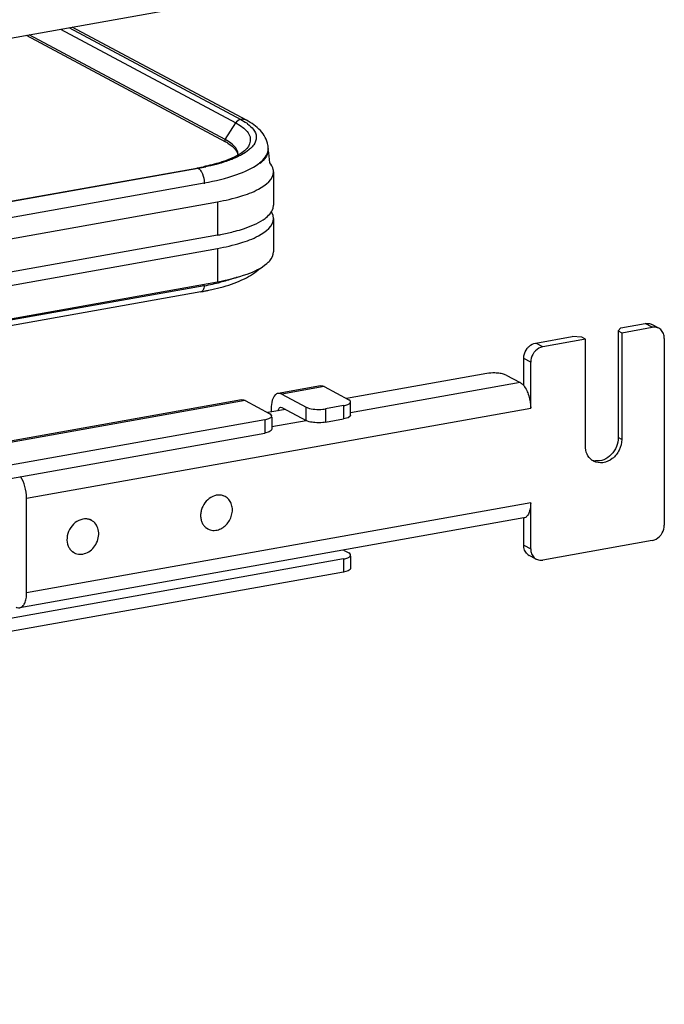
# Model space of a CAD drawing. Units: inches. Extents: x 0 to 17, y 0 to 11.
# Drawn here: x 5.9 to 6.3, y 2.9 to 3.6 of the extents above; entities that cross this region are included whole.
import ezdxf

# ---------------------------------------------------------------- set-up
doc = ezdxf.new("R2010")
doc.units = ezdxf.units.IN
doc.header["$LTSCALE"] = 0.935
doc.header["$MEASUREMENT"] = 0
doc.layers.get('0').update_dxf_attribs({"linetype": 'CONTINUOUS'})

msp = doc.modelspace()

# ---------------------------------------------------------------- linework, layer by layer
at = {"color": 7, "linetype": 'Continuous'}
for p, q in [((5.3491, 3.50123), (6.05679, 3.62749)), ((5.93082, 3.60502), (6.05144, 3.54053)), ((6.05539, 3.53995), (5.93308, 3.60542)), ((5.90088, 3.59967), (6.04068, 3.52485)), ((6.04045, 3.52647), (5.90298, 3.60005)), ((6.05144, 3.54053), (6.05453, 3.53872)), ((6.04248, 3.52382), (6.04547, 3.5217)), ((6.04547, 3.5217), (6.04665, 3.52063)), ((6.04731, 3.52135), (6.04551, 3.52311)), ((6.07071, 3.52001), (6.07071, 3.5194)), ((6.04683, 3.51404), (6.04086, 3.51158)), ((6.05141, 3.51655), (6.04683, 3.51404)), ((6.04965, 3.51585), (6.04939, 3.5177)), ((6.05481, 3.5174), (6.052, 3.5157)), ((6.05718, 3.51915), (6.05481, 3.5174)), ((6.07053, 3.51765), (6.06988, 3.51563)), ((5.37109, 3.39052), (6.02067, 3.50642)), ((6.02166, 3.50619), (5.51539, 3.41595)), ((6.07448, 3.50377), (6.07448, 3.48037)), ((5.37689, 3.36527), (6.03511, 3.4827)), ((6.07418, 3.47826), (6.07448, 3.48037)), ((6.07418, 3.47313), (6.07301, 3.47569)), ((6.07448, 3.47101), (6.07418, 3.47313)), ((6.07448, 3.47101), (6.07448, 3.44761)), ((6.03511, 3.4593), (5.37689, 3.34186)), ((5.37689, 3.3325), (6.03511, 3.44994)), ((5.37689, 3.3091), (6.03511, 3.42654)), ((6.02584, 3.42377), (5.37689, 3.30799)), ((6.02896, 3.42055), (6.03923, 3.42309)), ((6.02349, 3.41949), (5.37689, 3.30413)), ((6.3182, 3.39418), (6.33524, 3.39722)), ((6.34481, 3.3939), (6.33989, 3.39654)), ((6.25853, 3.38353), (6.2841, 3.3881)), ((6.29082, 3.38754), (6.2841, 3.3881)), ((6.3182, 3.39418), (6.3164, 3.3921)), ((6.3164, 3.3921), (6.31886, 3.39078)), ((6.3164, 3.3921), (6.3164, 3.31722)), ((6.31886, 3.39078), (6.34017, 3.39459)), ((6.31886, 3.39078), (6.31886, 3.3159)), ((6.29328, 3.38622), (6.26345, 3.3809)), ((6.29328, 3.38622), (6.29082, 3.38754)), ((6.29328, 3.31134), (6.29328, 3.38622)), ((6.34869, 3.38675), (6.34869, 3.2557)), ((6.25001, 3.3536), (6.25001, 3.37265)), ((6.25493, 3.33772), (6.25493, 3.37002)), ((6.22426, 3.3621), (6.12578, 3.34453)), ((6.2377, 3.36098), (6.24755, 3.35572)), ((6.10744, 3.35345), (6.07761, 3.34812)), ((6.0802, 3.34763), (6.09743, 3.33841)), ((6.11004, 3.35295), (6.12726, 3.34373)), ((6.05204, 3.34356), (5.32393, 3.21366)), ((6.05463, 3.34307), (6.07186, 3.33385)), ((6.12366, 3.33958), (6.11087, 3.3373)), ((6.12825, 3.34143), (6.12858, 3.34221)), ((6.12858, 3.33285), (6.12858, 3.34143)), ((6.08283, 3.33687), (6.07037, 3.33464)), ((6.07282, 3.33754), (6.07282, 3.33508)), ((6.07934, 3.33843), (6.0802, 3.33827)), ((6.0802, 3.33827), (6.09743, 3.32905)), ((6.12858, 3.33285), (6.12825, 3.33207)), ((6.06825, 3.3297), (4.47855, 3.04607)), ((6.07284, 3.33154), (6.07318, 3.33233)), ((6.07318, 3.33154), (6.07318, 3.32297)), ((6.11087, 3.32794), (6.12366, 3.33022)), ((6.1268, 3.33111), (6.12366, 3.33022)), ((6.12825, 3.33207), (6.1268, 3.33111)), ((4.47855, 3.03671), (6.06825, 3.32033)), ((6.0714, 3.32122), (6.06825, 3.32033)), ((6.07284, 3.32218), (6.0714, 3.32122)), ((6.07318, 3.32297), (6.07284, 3.32218)), ((5.90119, 3.20815), (5.90119, 3.27462)), ((6.0405, 3.27571), (6.03938, 3.27631)), ((6.25493, 3.23897), (6.25493, 3.27126)), ((6.25014, 3.26068), (5.8964, 3.19757)), ((5.94674, 3.25899), (5.94562, 3.25958)), ((6.25001, 3.2416), (6.25001, 3.26066)), ((6.02835, 3.253), (6.02723, 3.2536)), ((6.34017, 3.24481), (6.26345, 3.23113)), ((5.93458, 3.23627), (5.93347, 3.23687)), ((6.12352, 3.23809), (6.12726, 3.23609)), ((6.12366, 3.23193), (4.42315, 2.92854)), ((6.12825, 3.23378), (6.12858, 3.23457)), ((6.12858, 3.23378), (6.12858, 3.2252)), ((6.25881, 3.23181), (6.25388, 3.23444)), ((6.12366, 3.22257), (4.42315, 2.91918)), ((6.1268, 3.22346), (6.12366, 3.22257)), ((6.12825, 3.22442), (6.1268, 3.22346)), ((6.12858, 3.2252), (6.12825, 3.22442))]:
    msp.add_line(p, q, dxfattribs=at)
at = {"color": 9, "linetype": 'Continuous'}
for p, q in [((5.92489, 3.60396), (6.04789, 3.53812)), ((6.04045, 3.52647), (6.04789, 3.53812)), ((6.04789, 3.53812), (6.05102, 3.53626)), ((6.05102, 3.53626), (6.05359, 3.53434)), ((6.02067, 3.50642), (6.02154, 3.50625)), ((6.02324, 3.50475), (6.02372, 3.50406)), ((5.37663, 3.38016), (6.02584, 3.49599)), ((6.02584, 3.49599), (6.02584, 3.49538)), ((6.03511, 3.4827), (6.03511, 3.4593)), ((6.03511, 3.44994), (6.03511, 3.42654)), ((6.34017, 3.39459), (6.33524, 3.39722)), ((6.26345, 3.3809), (6.25853, 3.38353)), ((6.25493, 3.37002), (6.25001, 3.37265)), ((6.24755, 3.35572), (6.12858, 3.33449)), ((6.11004, 3.35295), (6.0802, 3.34763)), ((6.05463, 3.34307), (5.32393, 3.2127)), ((6.12366, 3.33958), (6.12366, 3.33022)), ((5.90119, 3.27462), (6.25493, 3.33772)), ((6.09743, 3.32905), (6.09743, 3.33841)), ((6.11087, 3.3373), (6.11087, 3.32794)), ((6.06825, 3.3297), (6.06825, 3.32033)), ((6.09745, 3.32894), (6.07318, 3.32461)), ((6.31886, 3.3159), (6.3164, 3.31722)), ((6.25493, 3.27126), (5.90119, 3.20815)), ((6.25001, 3.2416), (6.25493, 3.23897)), ((6.12366, 3.23193), (6.12366, 3.22257))]:
    msp.add_line(p, q, dxfattribs=at)
msp.add_lwpolyline([(6.04045, 3.52647), (6.0404, 3.52639), (6.04036, 3.52631), (6.04032, 3.52623), (6.04029, 3.52614), (6.04027, 3.52606), (6.04024, 3.52597), (6.04023, 3.52588), (6.04022, 3.52579), (6.04022, 3.52571)], dxfattribs=at)
at = {"color": 7, "linetype": 'Continuous'}
for centre, radius, start, end in [((6.02245, 3.49281), 0.03817, 60.26077, 61.85582), ((6.02383, 3.49328), 0.03579, 58.58338, 61.90189), ((6.05436, 3.52001), 0.01635, 359.9947, 8.76417), ((6.06194, 3.51941), 0.00877, 348.41592, 359.9216), ((5.78412, 3.48362), 0.28888, 5.26057, 7.11579), ((6.04311, 3.51586), 0.00654, 356.66465, 359.98195), ((5.99071, 3.67434), 0.17058, 280.11528, 280.43084), ((5.99225, 3.66612), 0.16221, 280.42212, 281.73156), ((5.9922, 3.67161), 0.16802, 280.09793, 281.94665), ((5.99335, 3.6062), 0.1853, 280.09793, 281.94665), ((5.99808, 3.58393), 0.16253, 281.94021, 283.94905), ((5.99149, 3.59893), 0.18227, 280.11097, 281.10221), ((5.99335, 3.5894), 0.17256, 281.10363, 281.90679), ((6.3416, 3.38793), 0.00678, 47.40286, 61.77289), ((6.30142, 3.31087), 0.01015, 249.62681, 252.31507), ((6.30386, 3.30949), 0.01008, 233.64541, 241.82157), ((6.3015, 3.31116), 0.01045, 252.37003, 263.72146), ((6.03638, 3.26571), 0.01107, 100.80281, 107.35304), ((6.03635, 3.26796), 0.0088, 61.86335, 71.62281), ((5.94258, 3.25119), 0.00884, 69.02928, 73.27976), ((5.94261, 3.25127), 0.00875, 56.20465, 69.02066), ((6.03251, 3.26077), 0.00882, 230.35464, 241.80926), ((5.93886, 3.24418), 0.00899, 225.49157, 231.87315), ((5.93878, 3.24408), 0.00886, 231.88739, 232.9093), ((5.93871, 3.24399), 0.00875, 232.90634, 241.84617), ((6.25709, 3.24042), 0.00678, 227.40286, 241.77289), ((6.26201, 3.23779), 0.00678, 227.40286, 241.77289)]:
    msp.add_arc(centre, radius, start, end, dxfattribs=at)
at = {"color": 9, "linetype": 'Continuous'}
for centre, radius, start, end in [((6.06212, 3.52001), 0.00858, 359.27158, 359.97781), ((5.52886, 3.45688), 0.49809, 356.18935, 356.3184)]:
    msp.add_arc(centre, radius, start, end, dxfattribs=at)
for points in [[(6.05123, 3.5405), (6.04988, 3.54026), (6.04862, 3.53927), (6.04789, 3.53812)], [(6.05539, 3.53995), (6.05422, 3.54058), (6.05275, 3.54077), (6.05144, 3.54053)], [(6.04022, 3.52571), (6.04022, 3.52538), (6.04035, 3.52481), (6.04068, 3.52483)], [(6.06948, 3.51544), (6.07022, 3.5168), (6.07069, 3.51836), (6.07071, 3.5199)], [(6.02166, 3.50619), (6.02229, 3.50585), (6.02281, 3.50532), (6.02324, 3.50475)]]:
    msp.add_open_spline(points, degree=3, dxfattribs=at)
at = {"color": 7, "linetype": 'Continuous'}
for points, knots in [([(6.07052, 3.5225), (6.06994, 3.52626), (6.06571, 3.53361), (6.05901, 3.53802), (6.05539, 3.53995)], [0, 0, 0, 0, 0.48141, 1, 1, 1, 1]), ([(6.05453, 3.53872), (6.05513, 3.53832), (6.05722, 3.53686), (6.05915, 3.5351), (6.06025, 3.53363)], [0, 0, 0, 0, 0.279992, 1, 1, 1, 1]), ([(6.06025, 3.53363), (6.06142, 3.53207), (6.06315, 3.52824), (6.06164, 3.5243), (6.06056, 3.52273)], [0, 0, 0, 0, 0.503961, 1, 1, 1, 1]), ([(6.04665, 3.52063), (6.04707, 3.5202), (6.0484, 3.51871), (6.04933, 3.51674), (6.04938, 3.51533)], [0, 0, 0, 0, 0.299564, 1, 1, 1, 1]), ([(6.05565, 3.52005), (6.0554, 3.51976), (6.05413, 3.51843), (6.05263, 3.51733), (6.05141, 3.51655)], [0, 0, 0, 0, 0.208921, 1, 1, 1, 1]), ([(6.06056, 3.52273), (6.05988, 3.52174), (6.05876, 3.52051), (6.05752, 3.51943), (6.05718, 3.51915)], [0, 0, 0, 0, 0.72906, 1, 1, 1, 1]), ([(6.04514, 3.5125), (6.04381, 3.51197), (6.03788, 3.50981), (6.03175, 3.50823), (6.02698, 3.50722)], [0, 0, 0, 0, 0.226869, 1, 1, 1, 1]), ([(6.052, 3.5157), (6.05149, 3.51541), (6.04925, 3.51423), (6.04694, 3.51321), (6.04514, 3.5125)], [0, 0, 0, 0, 0.233991, 1, 1, 1, 1]), ([(6.06988, 3.51563), (6.06964, 3.5151), (6.06841, 3.51283), (6.06656, 3.51095), (6.06502, 3.50968)], [0, 0, 0, 0, 0.222743, 1, 1, 1, 1]), ([(6.04086, 3.51158), (6.0397, 3.51116), (6.03457, 3.50945), (6.02932, 3.50814), (6.02524, 3.5073)], [0, 0, 0, 0, 0.228602, 1, 1, 1, 1]), ([(6.07448, 3.50377), (6.07448, 3.50431), (6.07423, 3.50664), (6.07294, 3.50876), (6.07177, 3.5101)], [0, 0, 0, 0, 0.230471, 1, 1, 1, 1]), ([(6.03511, 3.4827), (6.04061, 3.48368), (6.05065, 3.48604), (6.06446, 3.49101), (6.07448, 3.4984), (6.07448, 3.50377)], [0, 0, 0, 0, 0.361563, 0.652603, 1, 1, 1, 1]), ([(6.03511, 3.44994), (6.04061, 3.45092), (6.05065, 3.45328), (6.06446, 3.45825), (6.07448, 3.46564), (6.07448, 3.47101)], [0, 0, 0, 0, 0.361563, 0.652603, 1, 1, 1, 1]), ([(6.0671, 3.47009), (6.06757, 3.4704), (6.06925, 3.47158), (6.07082, 3.47295), (6.0718, 3.47408)], [0, 0, 0, 0, 0.274097, 1, 1, 1, 1]), ([(6.04752, 3.46204), (6.0495, 3.46257), (6.05626, 3.46459), (6.06291, 3.46731), (6.0671, 3.47009)], [0, 0, 0, 0, 0.290009, 1, 1, 1, 1]), ([(6.03511, 3.4593), (6.0362, 3.45949), (6.04036, 3.46028), (6.0445, 3.46123), (6.04752, 3.46204)], [0, 0, 0, 0, 0.260574, 1, 1, 1, 1]), ([(6.06974, 3.43929), (6.07047, 3.43992), (6.07281, 3.44212), (6.07448, 3.44533), (6.07448, 3.44761)], [0, 0, 0, 0, 0.297004, 1, 1, 1, 1]), ([(6.03511, 3.42654), (6.04222, 3.4278), (6.05424, 3.43069), (6.0658, 3.43595), (6.06974, 3.43929)], [0, 0, 0, 0, 0.582658, 1, 1, 1, 1]), ([(6.04888, 3.42966), (6.04798, 3.42934), (6.04415, 3.42803), (6.04026, 3.42694), (6.03726, 3.42619)], [0, 0, 0, 0, 0.236191, 1, 1, 1, 1]), ([(6.03923, 3.42309), (6.0443, 3.42455), (6.05338, 3.42775), (6.06172, 3.4329), (6.0648, 3.43593)], [0, 0, 0, 0, 0.550192, 1, 1, 1, 1]), ([(6.33524, 3.39722), (6.33565, 3.39729), (6.33722, 3.39746), (6.33886, 3.39709), (6.33989, 3.39654)], [0, 0, 0, 0, 0.259022, 1, 1, 1, 1]), ([(6.34481, 3.3939), (6.34378, 3.39446), (6.34214, 3.39482), (6.34057, 3.39466), (6.34017, 3.39459)], [0, 0, 0, 0, 0.740978, 1, 1, 1, 1]), ([(6.34869, 3.38675), (6.34869, 3.38792), (6.3483, 3.39022), (6.347, 3.39218), (6.34619, 3.39292)], [0, 0, 0, 0, 0.518298, 1, 1, 1, 1]), ([(6.2525, 3.37972), (6.25289, 3.38022), (6.25452, 3.38199), (6.25678, 3.38322), (6.25853, 3.38353)], [0, 0, 0, 0, 0.263199, 1, 1, 1, 1]), ([(6.25001, 3.37265), (6.25001, 3.37327), (6.25023, 3.37579), (6.25133, 3.37822), (6.2525, 3.37972)], [0, 0, 0, 0, 0.245983, 1, 1, 1, 1]), ([(6.25742, 3.37708), (6.25703, 3.37658), (6.25564, 3.37447), (6.25493, 3.3719), (6.25493, 3.37002)], [0, 0, 0, 0, 0.254362, 1, 1, 1, 1]), ([(6.26345, 3.3809), (6.26288, 3.3808), (6.26056, 3.38013), (6.25855, 3.37853), (6.25742, 3.37708)], [0, 0, 0, 0, 0.239335, 1, 1, 1, 1]), ([(6.23173, 3.3624), (6.23109, 3.36245), (6.2286, 3.36258), (6.22609, 3.36242), (6.22426, 3.3621)], [0, 0, 0, 0, 0.254576, 1, 1, 1, 1]), ([(6.2377, 3.36098), (6.23691, 3.36141), (6.23492, 3.36202), (6.23288, 3.36231), (6.23173, 3.3624)], [0, 0, 0, 0, 0.435204, 1, 1, 1, 1]), ([(6.24755, 3.35572), (6.24776, 3.3556), (6.24869, 3.35503), (6.24947, 3.35424), (6.25001, 3.3536)], [0, 0, 0, 0, 0.225682, 1, 1, 1, 1]), ([(6.25001, 3.3536), (6.25168, 3.35157), (6.25404, 3.3463), (6.25493, 3.3407), (6.25493, 3.33772)], [0, 0, 0, 0, 0.469023, 1, 1, 1, 1]), ([(6.07761, 3.34812), (6.07689, 3.348), (6.07489, 3.34681), (6.07317, 3.34285), (6.07282, 3.33948), (6.07282, 3.33754)], [0, 0, 0, 0, 0.178224, 0.529112, 1, 1, 1, 1]), ([(6.12366, 3.33958), (6.12464, 3.33976), (6.12624, 3.34015), (6.12781, 3.34092), (6.12825, 3.34143)], [0, 0, 0, 0, 0.59879, 1, 1, 1, 1]), ([(6.12858, 3.34221), (6.12858, 3.34235), (6.12841, 3.34304), (6.12775, 3.34347), (6.12726, 3.34373)], [0, 0, 0, 0, 0.195553, 1, 1, 1, 1]), ([(6.07318, 3.33233), (6.07318, 3.33246), (6.07301, 3.33316), (6.07235, 3.33359), (6.07186, 3.33385)], [0, 0, 0, 0, 0.195553, 1, 1, 1, 1]), ([(6.07781, 3.33598), (6.07786, 3.3363), (6.07803, 3.33724), (6.07868, 3.33832), (6.07934, 3.33843)], [0, 0, 0, 0, 0.327623, 1, 1, 1, 1]), ([(6.09743, 3.33841), (6.09779, 3.33822), (6.0997, 3.33744), (6.10176, 3.33713), (6.1034, 3.337)], [0, 0, 0, 0, 0.198483, 1, 1, 1, 1]), ([(6.1034, 3.337), (6.1053, 3.33684), (6.10782, 3.33686), (6.11029, 3.3372), (6.11087, 3.3373)], [0, 0, 0, 0, 0.763003, 1, 1, 1, 1]), ([(6.06825, 3.3297), (6.06924, 3.32987), (6.07084, 3.33026), (6.0724, 3.33104), (6.07284, 3.33154)], [0, 0, 0, 0, 0.59879, 1, 1, 1, 1]), ([(6.1034, 3.32763), (6.1028, 3.32768), (6.10077, 3.32793), (6.0987, 3.32837), (6.09743, 3.32905)], [0, 0, 0, 0, 0.295042, 1, 1, 1, 1]), ([(6.11087, 3.32794), (6.11029, 3.32783), (6.10782, 3.3275), (6.1053, 3.32748), (6.1034, 3.32763)], [0, 0, 0, 0, 0.236997, 1, 1, 1, 1]), ([(6.31886, 3.3159), (6.31886, 3.31333), (6.31755, 3.30812), (6.3127, 3.30204), (6.30592, 3.29883), (6.30103, 3.29957), (6.2991, 3.3006)], [0, 0, 0, 0, 0.263861, 0.52947, 0.775753, 1, 1, 1, 1]), ([(6.3164, 3.31722), (6.3164, 3.31503), (6.31545, 3.31058), (6.31179, 3.30499), (6.30651, 3.30126), (6.30229, 3.30056), (6.30036, 3.30077)], [0, 0, 0, 0, 0.257752, 0.519957, 0.77017, 1, 1, 1, 1]), ([(6.29789, 3.30137), (6.29643, 3.30244), (6.294, 3.30555), (6.29328, 3.30938), (6.29328, 3.31134)], [0, 0, 0, 0, 0.480197, 1, 1, 1, 1]), ([(5.90119, 3.27462), (5.90119, 3.2774), (5.9004, 3.2827), (5.8983, 3.28771), (5.89683, 3.28976)], [0, 0, 0, 0, 0.524235, 1, 1, 1, 1]), ([(6.03308, 3.27628), (6.03131, 3.27573), (6.02792, 3.27368), (6.02501, 3.2697), (6.02365, 3.266), (6.02319, 3.26312), (6.02333, 3.26031), (6.02383, 3.25852), (6.02417, 3.2577)], [0, 0, 0, 0, 0.243963, 0.502017, 0.631972, 0.759276, 0.882249, 1, 1, 1, 1]), ([(6.03913, 3.2763), (6.03837, 3.27656), (6.03675, 3.27686), (6.03512, 3.27674), (6.0343, 3.27659)], [0, 0, 0, 0, 0.491753, 1, 1, 1, 1]), ([(6.03577, 3.25244), (6.03693, 3.2528), (6.03919, 3.25392), (6.04203, 3.25649), (6.04418, 3.25977), (6.04545, 3.26346), (6.04573, 3.26724), (6.04497, 3.27079), (6.04322, 3.27378), (6.04146, 3.2752), (6.0405, 3.27571)], [0, 0, 0, 0, 0.12437, 0.254925, 0.38878, 0.522076, 0.651112, 0.773461, 0.888934, 1, 1, 1, 1]), ([(6.25493, 3.27126), (6.25493, 3.26992), (6.25475, 3.26743), (6.25384, 3.26413), (6.25237, 3.26169), (6.25086, 3.26081), (6.25014, 3.26068)], [0, 0, 0, 0, 0.325017, 0.601778, 0.822257, 1, 1, 1, 1]), ([(5.94053, 3.25986), (5.93863, 3.25949), (5.93488, 3.25765), (5.93095, 3.25282), (5.92912, 3.24687), (5.92967, 3.24273), (5.93042, 3.24095)], [0, 0, 0, 0, 0.241408, 0.500027, 0.758629, 1, 1, 1, 1]), ([(5.93458, 3.23627), (5.93578, 3.23563), (5.93859, 3.2349), (5.94297, 3.23575), (5.94693, 3.23826), (5.94999, 3.24205), (5.95175, 3.2466), (5.95198, 3.25133), (5.9506, 3.25562), (5.94862, 3.25778), (5.94748, 3.25854)], [0, 0, 0, 0, 0.113316, 0.233253, 0.362161, 0.497399, 0.633304, 0.763914, 0.885741, 1, 1, 1, 1]), ([(5.94512, 3.25965), (5.94439, 3.25987), (5.94285, 3.26013), (5.9413, 3.26), (5.94053, 3.25986)], [0, 0, 0, 0, 0.492011, 1, 1, 1, 1]), ([(6.02417, 3.2577), (6.02448, 3.25697), (6.02523, 3.25561), (6.0263, 3.25447), (6.02689, 3.25398)], [0, 0, 0, 0, 0.507986, 1, 1, 1, 1]), ([(6.02835, 3.253), (6.02943, 3.25242), (6.03195, 3.2517), (6.03453, 3.25205), (6.03577, 3.25244)], [0, 0, 0, 0, 0.487792, 1, 1, 1, 1]), ([(6.34619, 3.24863), (6.34659, 3.24914), (6.34798, 3.25124), (6.34869, 3.25381), (6.34869, 3.2557)], [0, 0, 0, 0, 0.254362, 1, 1, 1, 1]), ([(6.34017, 3.24481), (6.34073, 3.24492), (6.34306, 3.24559), (6.34506, 3.24719), (6.34619, 3.24863)], [0, 0, 0, 0, 0.239335, 1, 1, 1, 1]), ([(5.93042, 3.24095), (5.93055, 3.24065), (5.9311, 3.23949), (5.93188, 3.23844), (5.93256, 3.23777)], [0, 0, 0, 0, 0.256124, 1, 1, 1, 1]), ([(6.12858, 3.23457), (6.12858, 3.2347), (6.12841, 3.2354), (6.12775, 3.23582), (6.12726, 3.23609)], [0, 0, 0, 0, 0.195553, 1, 1, 1, 1]), ([(6.2525, 3.23543), (6.2517, 3.23617), (6.25039, 3.23813), (6.25001, 3.24043), (6.25001, 3.2416)], [0, 0, 0, 0, 0.481702, 1, 1, 1, 1]), ([(6.25493, 3.23897), (6.25493, 3.23779), (6.25532, 3.2355), (6.25662, 3.23353), (6.25742, 3.23279)], [0, 0, 0, 0, 0.518298, 1, 1, 1, 1]), ([(6.12366, 3.23193), (6.12464, 3.23211), (6.12624, 3.2325), (6.12781, 3.23327), (6.12825, 3.23378)], [0, 0, 0, 0, 0.59879, 1, 1, 1, 1]), ([(6.25881, 3.23181), (6.25984, 3.23126), (6.26147, 3.23089), (6.26305, 3.23106), (6.26345, 3.23113)], [0, 0, 0, 0, 0.740978, 1, 1, 1, 1]), ([(5.8964, 3.19757), (5.89712, 3.1977), (5.89863, 3.19859), (5.9001, 3.20103), (5.90101, 3.20432), (5.90119, 3.20681), (5.90119, 3.20815)], [0, 0, 0, 0, 0.177691, 0.398188, 0.674959, 1, 1, 1, 1]), ([(5.8938, 3.19806), (5.89402, 3.19795), (5.89482, 3.19758), (5.89576, 3.19746), (5.8964, 3.19757)], [0, 0, 0, 0, 0.271566, 1, 1, 1, 1])]:
    msp.add_open_spline(points, degree=3, knots=knots, dxfattribs=at)
at = {"color": 9, "linetype": 'Continuous'}
for points, knots in [([(6.05359, 3.53434), (6.05574, 3.53251), (6.05973, 3.52778), (6.0573, 3.52198), (6.05565, 3.52005)], [0, 0, 0, 0, 0.525584, 1, 1, 1, 1]), ([(6.06406, 3.50953), (6.06467, 3.50999), (6.06674, 3.51168), (6.06857, 3.51374), (6.06948, 3.51544)], [0, 0, 0, 0, 0.28163, 1, 1, 1, 1]), ([(6.02584, 3.49599), (6.03355, 3.49737), (6.04677, 3.5005), (6.05947, 3.50605), (6.06406, 3.50953)], [0, 0, 0, 0, 0.575877, 1, 1, 1, 1]), ([(6.02372, 3.50406), (6.02406, 3.50351), (6.0253, 3.50099), (6.02584, 3.49814), (6.02584, 3.49599)], [0, 0, 0, 0, 0.231244, 1, 1, 1, 1]), ([(6.02584, 3.42377), (6.0258, 3.42322), (6.02558, 3.42164), (6.02459, 3.41968), (6.02349, 3.41949)], [0, 0, 0, 0, 0.330723, 1, 1, 1, 1])]:
    msp.add_open_spline(points, degree=3, knots=knots, dxfattribs=at)
at = {"color": 7, "linetype": 'Continuous'}
for points in [[(6.04551, 3.52311), (6.04424, 3.52419), (6.04283, 3.52512), (6.04138, 3.52595)], [(6.04939, 3.5177), (6.04901, 3.51905), (6.04823, 3.52029), (6.04731, 3.52135)], [(6.0718, 3.47408), (6.07285, 3.47529), (6.07375, 3.47671), (6.07418, 3.47826)], [(6.10744, 3.35345), (6.10831, 3.3536), (6.10926, 3.35337), (6.11004, 3.35295)], [(6.0802, 3.34763), (6.07943, 3.34805), (6.07848, 3.34828), (6.07761, 3.34812)], [(6.05204, 3.34356), (6.05291, 3.34372), (6.05386, 3.34348), (6.05463, 3.34307)]]:
    msp.add_open_spline(points, degree=3, dxfattribs=at)

doc.saveas('drawing.dxf')
